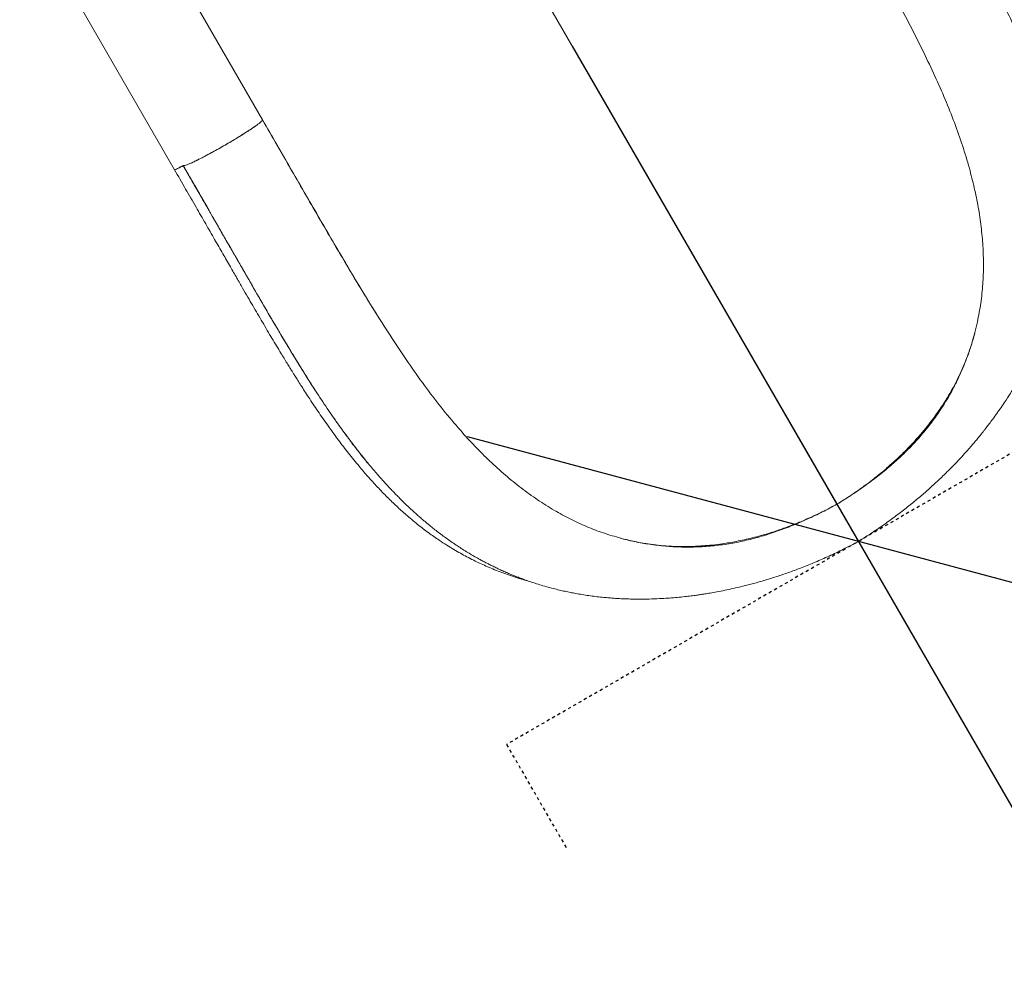
# Model space of a CAD drawing. Extents: x -65 to 520, y -51 to 591.
# Drawn here: x 382 to 414, y 87 to 118 of the extents above; entities that cross this region are included whole.
import ezdxf

# ---------------------------------------------------------------- set-up
doc = ezdxf.new("R2010")
doc.units = 0
doc.header["$LTSCALE"] = 0.125
doc.header["$MEASUREMENT"] = 0
doc.header["$PDMODE"] = 35
doc.linetypes.add('CENTERX2', pattern=[0.02032, 0.0127, -0.00254, 0.00254, -0.00254])
doc.layers.get('0').update_dxf_attribs({"linetype": 'CONTINUOUS'})
doc.layers.get('DEFPOINTS').update_dxf_attribs({"linetype": 'CONTINUOUS'})
doc.layers.add('CONTOUR', color=7, linetype='CONTINUOUS')
doc.layers.add('DIM_CIRCULATION_LIBRE', color=7, linetype='CONTINUOUS')
doc.styles.add('DIM', font='romans.shx')
doc.dimstyles.new('Implantation (Pied-mètre)', dxfattribs={"dimscale": 96, "dimtxt": 0.09375, "dimasz": 0.125, "dimexe": 0.125, "dimexo": 0.125, "dimgap": 0.03, "dimtad": 1, "dimdec": 0, "dimzin": 0, "dimdsep": 46, "dimlunit": 4, "dimtxsty": 'DIM', "dimblk1": 'OBLIQUE', "dimblk2": 'OBLIQUE', "dimsah": 1, "dimcen": 0.089844, "dimdle": 0.125, "dimclrt": 7, "dimadec": 0, "dimazin": 0, "dimtfac": 1, "dimtdec": 0, "dimtofl": 0, "dimtmove": 0, "dimatfit": 3, "dimldrblk": 'OBLIQUE', "dimfxl": 0, "dimfrac": 2, "dimtolj": 1, "dimtzin": 0, "dimarcsym": 0})

# ---------------------------------------------------------------- blocks, each defined once
blk = doc.blocks.new('_OBLIQUE')
at = {"color": 0, "linetype": 'ByBlock'}
blk.add_line((-0.5, -0.5), (0.5, 0.5), dxfattribs=at)
blk = doc.blocks.new('*D212')
at = {"layer": 'DEFPOINTS', "color": 0}
for p in [(409.336, 101.048), (451.337, 28.302), (451.337, 28.302)]:
    blk.add_point(p, dxfattribs=at)
at = {"layer": 'DIM_CIRCULATION_LIBRE', "color": 0, "lineweight": -2}
for p, q in [((399.961, 117.286), (425.889, 72.378)), ((425.574, 110.423), (425.574, 110.423)), ((460.712, 12.065), (434.784, 56.972)), ((467.575, 37.678), (467.575, 37.678))]:
    blk.add_line(p, q, dxfattribs=at)
at = {"layer": 'DIM_CIRCULATION_LIBRE', "color": 0, "lineweight": -2, "xscale": 18.75, "yscale": 18.75, "zscale": 18.75}
for p, rotation in [((409.336, 101.048), 120.000446015085), ((451.337, 28.302), 300.0004460150851)]:
    blk.add_blockref('_OBLIQUE', p, dxfattribs=dict(at, rotation=rotation))
at = {"layer": 'DIM_CIRCULATION_LIBRE', "color": 7, "insert": (430.337, 64.675), "char_height": 14.0625, "attachment_point": 5, "rotation": 300.0004, "style": 'DIM'}
blk.add_mtext('\\A1;F', dxfattribs=at)

msp = doc.modelspace()

# ---------------------------------------------------------------- linework, layer by layer
at = {"layer": 'CONTOUR', "linetype": 'Continuous', "lineweight": 15}
for p, q in [((393.04492, 129.26657), (408.63203, 102.26828)), ((408.63256, 102.26859), (393.04518, 129.26672)), ((389.81044, 114.87127), (384.73449, 123.66307)), ((381.85453, 122.02549), (386.93025, 113.23409)), ((390.1345, 114.30816), (390.09583, 114.37516))]:
    msp.add_line(p, q, dxfattribs=at)
at = {"layer": 'CONTOUR', "linetype": 'CENTERX2'}
for p, q in [((420.86591, 107.7048), (397.80798, 94.3923)), ((397.80798, 94.3923), (399.80798, 90.9282))]:
    msp.add_line(p, q, dxfattribs=at)
at = {"layer": 'CONTOUR', "linetype": 'Continuous', "lineweight": 15, "flags": 128}
for points in [[(408.8816, 101.83588), (408.8842, 101.83138), (408.88677, 101.82692), (408.8893, 101.82254), (408.89177, 101.81827), (408.89416, 101.81413), (408.89645, 101.81016), (408.89864, 101.80637), (408.90071, 101.80279)], [(408.90072, 101.80279), (408.89865, 101.80637), (408.89646, 101.81016), (408.89417, 101.81414), (408.89178, 101.81828), (408.88931, 101.82255), (408.88678, 101.82693), (408.88421, 101.83138), (408.88161, 101.83589)]]:
    msp.add_lwpolyline(points, dxfattribs=at)
at = {"layer": 'CONTOUR', "linetype": 'Continuous', "lineweight": 15}
for points, knots in [([(415.87354, 109.79132), (415.88144, 109.82116), (415.90499, 109.91015), (415.93918, 110.05353), (415.97747, 110.22415), (416.01445, 110.40414), (416.05259, 110.60961), (416.09138, 110.84932), (416.12817, 111.12261), (416.15896, 111.41867), (416.18077, 111.72174), (416.19418, 112.05073), (416.19627, 112.39685), (416.18495, 112.75662), (416.16279, 113.09254), (416.13216, 113.40666), (416.09517, 113.69903), (416.0537, 113.97003), (416.00829, 114.22681), (415.9574, 114.482), (415.89171, 114.77759), (415.80614, 115.12061), (415.69548, 115.51454), (415.56682, 115.92588), (415.41961, 116.35381), (415.25356, 116.79754), (415.0655, 117.26329), (414.88252, 117.68655), (414.71656, 118.05199), (414.58012, 118.34265), (414.4521, 118.60796), (414.33448, 118.84627), (414.22295, 119.06808), (414.11987, 119.26983), (414.02763, 119.4479), (413.95994, 119.57724), (413.90652, 119.67867), (413.85547, 119.77515), (413.78876, 119.90043), (413.69932, 120.06718), (413.59012, 120.26891), (413.48237, 120.46605), (413.38516, 120.64266), (413.29807, 120.80006), (413.2016, 120.97342), (413.09116, 121.17078), (412.96305, 121.39836), (412.81337, 121.66255), (412.64284, 121.96164), (412.45119, 122.29579), (412.23831, 122.66502), (412.00428, 123.0693), (411.73985, 123.52498), (411.44392, 124.03478), (411.11506, 124.60131), (410.76139, 125.21086), (410.38277, 125.86398), (410.12232, 126.31427), (409.9879, 126.54668)], [0, 0, 0, 0, 0.00568128, 0.01693711, 0.02730728, 0.03816723, 0.05124059, 0.06651169, 0.08396213, 0.10351762, 0.12321611, 0.14207891, 0.1666616, 0.18969131, 0.21118318, 0.23115272, 0.24993776, 0.26717859, 0.28296231, 0.29893264, 0.31576668, 0.33909307, 0.36384252, 0.38997965, 0.4161888, 0.44359339, 0.47215663, 0.50183984, 0.52081641, 0.53836385, 0.5542032, 0.56836135, 0.5808623, 0.5935874, 0.604034, 0.61222666, 0.61630138, 0.62181944, 0.6291203, 0.63818791, 0.6508622, 0.66411407, 0.67222124, 0.68121434, 0.69108771, 0.70183594, 0.714821, 0.72970686, 0.74650338, 0.76519799, 0.78577909, 0.80823542, 0.83255491, 0.86144757, 0.89260056, 0.92604709, 0.96182966, 1, 1, 1, 1]), ([(409.72743, 126.371), (409.8934, 126.08415), (410.22555, 125.51009), (410.72455, 124.65045), (411.22269, 123.79272), (411.71819, 122.939), (412.17349, 122.15277), (412.58585, 121.43367), (412.95466, 120.78125), (413.31154, 120.13677), (413.65395, 119.50137), (413.99126, 118.85183), (414.31285, 118.20599), (414.51063, 117.77396), (414.60536, 117.56702)], [0, 0, 0, 0, 0.09458938, 0.18929224, 0.28399007, 0.37864811, 0.47328566, 0.54754556, 0.62163879, 0.69552086, 0.76917667, 0.84266025, 0.92463641, 1, 1, 1, 1]), ([(412.97311, 113.28286), (412.90087, 113.53053), (412.75573, 114.02814), (412.48791, 114.779), (412.18566, 115.53786), (411.84811, 116.30434), (411.48084, 117.07805), (411.08799, 117.85848), (410.67401, 118.6454), (410.24289, 119.43875), (409.79762, 120.23772), (409.34107, 121.04208), (408.87596, 121.85182), (408.40495, 122.6667), (407.93018, 123.48534), (407.61273, 124.03353), (407.45392, 124.30777)], [0, 0, 0, 0, 0.07019613, 0.14103752, 0.21239946, 0.28415023, 0.35612773, 0.42816682, 0.500113, 0.57187001, 0.64344863, 0.71487338, 0.78616984, 0.85740091, 0.92866298, 1, 1, 1, 1]), ([(409.33639, 101.04821), (409.49193, 101.14573), (409.79498, 101.33575), (410.22526, 101.63216), (410.62295, 101.92343), (410.98831, 102.20823), (411.32266, 102.48388), (411.64532, 102.76419), (411.9529, 103.04602), (412.2424, 103.32592), (412.49577, 103.58325), (412.71542, 103.81657), (412.89351, 104.01348), (413.03648, 104.17676), (413.14974, 104.30943), (413.24751, 104.42658), (413.33084, 104.52843), (413.40262, 104.61769), (413.47283, 104.70632), (413.5551, 104.81188), (413.6573, 104.94593), (413.77923, 105.11037), (413.91135, 105.29458), (414.04563, 105.48876), (414.1936, 105.71089), (414.35131, 105.95878), (414.51543, 106.23137), (414.66444, 106.49321), (414.79465, 106.73507), (414.89752, 106.93627), (414.98145, 107.10746), (415.05721, 107.26767), (415.13869, 107.44729), (415.22395, 107.64479), (415.30748, 107.84927), (415.38487, 108.04989), (415.45323, 108.23771), (415.51272, 108.41058), (415.56663, 108.5757), (415.61935, 108.74633), (415.67397, 108.93477), (415.72814, 109.13623), (415.77835, 109.33965), (415.82527, 109.54735), (415.8686, 109.75944), (415.9073, 109.97277), (415.93843, 110.16747), (415.96518, 110.35652), (415.98916, 110.55199), (416.01068, 110.76366), (416.02742, 110.9721), (416.03893, 111.16346), (416.04603, 111.32992), (416.05025, 111.48093), (416.05259, 111.64711), (416.05198, 111.85045), (416.0459, 112.09586), (416.03258, 112.36611), (416.01415, 112.61174), (415.99387, 112.82309), (415.97455, 112.99619), (415.95336, 113.16332), (415.93154, 113.31779), (415.90857, 113.46684), (415.88166, 113.62846), (415.84577, 113.8262), (415.80011, 114.05444), (415.74672, 114.29684), (415.68974, 114.53438), (415.6381, 114.73409), (415.59584, 114.88914), (415.56615, 114.99458), (415.54174, 115.07912), (415.51851, 115.15801), (415.49127, 115.24876), (415.45554, 115.36477), (415.39779, 115.54663), (415.31995, 115.78027), (415.226, 116.04623), (415.13461, 116.29232), (415.05488, 116.49614), (414.97637, 116.69293), (414.89478, 116.89431), (414.79616, 117.13144), (414.67945, 117.40403), (414.59149, 117.59896), (414.54513, 117.70169)], [0, 0, 0, 0, 0.02460021, 0.04793282, 0.07001262, 0.09084715, 0.11043946, 0.12879014, 0.14917056, 0.16776047, 0.18455838, 0.19956507, 0.21278506, 0.22207662, 0.23032156, 0.23759417, 0.24389228, 0.24921385, 0.25410557, 0.26024585, 0.26858166, 0.27858053, 0.29011074, 0.30185355, 0.31348023, 0.32985062, 0.34597992, 0.36175734, 0.37602713, 0.38846955, 0.39697057, 0.40587851, 0.41627913, 0.42804116, 0.43990886, 0.45157864, 0.46275048, 0.47249069, 0.48139075, 0.49106593, 0.50170915, 0.51362106, 0.52549793, 0.53642462, 0.54898926, 0.56154484, 0.57265608, 0.5820301, 0.59359848, 0.60575135, 0.61784798, 0.62887691, 0.63815496, 0.64601957, 0.65443134, 0.66627217, 0.68041963, 0.69602579, 0.71210269, 0.72211292, 0.73191193, 0.74149949, 0.75050616, 0.75815908, 0.76682816, 0.7780148, 0.79192315, 0.80578707, 0.81938673, 0.83246206, 0.83985332, 0.84587279, 0.85052773, 0.85439937, 0.85961973, 0.86638356, 0.87468426, 0.89140752, 0.90716198, 0.92172364, 0.93522644, 0.94479834, 0.9560634, 0.96902429, 0.98367392, 1, 1, 1, 1]), ([(389.46665, 114.58755), (389.50341, 114.61262), (389.57697, 114.66282), (389.66424, 114.72647), (389.73355, 114.78066), (389.78178, 114.82348), (389.81046, 114.85552), (389.81045, 114.86603), (389.81044, 114.87127)], [0, 0, 0, 0, 0.166438235, 0.333136759, 0.500041044, 0.666938081, 0.83361205, 1, 1, 1, 1]), ([(393.60035, 108.41661), (393.44177, 108.67119), (393.12502, 109.17968), (392.65253, 109.96539), (392.18127, 110.76319), (391.71021, 111.57239), (391.23785, 112.39014), (390.76397, 113.21385), (390.28837, 114.04147), (389.96929, 114.59427), (389.80966, 114.87082)], [0, 0, 0, 0, 0.12569097, 0.25105474, 0.37613183, 0.50096481, 0.62562787, 0.75029533, 0.87508031, 1, 1, 1, 1]), ([(389.60863, 114.68667), (389.60668, 114.68521), (389.57442, 114.66097), (389.48639, 114.60046), (389.34301, 114.50502), (389.17319, 114.39677), (388.98729, 114.28185), (388.78904, 114.16264), (388.58366, 114.04227), (388.37629, 113.92387), (388.17246, 113.8105), (387.9773, 113.70499), (387.796, 113.61016), (387.63331, 113.52856), (387.49458, 113.46307), (387.38143, 113.41413), (387.29556, 113.38226), (387.23522, 113.36603), (387.21892, 113.36934), (387.21077, 113.371)], [0, 0, 0, 0, 0.00383757, 0.06350573, 0.12562842, 0.18792692, 0.2504046, 0.31299931, 0.37562936, 0.43828293, 0.50093389, 0.56346117, 0.62576756, 0.68783378, 0.74982714, 0.81204514, 0.87455284, 0.93726135, 1, 1, 1, 1]), ([(389.20593, 114.41803), (389.25299, 114.44795), (389.34705, 114.50776), (389.4268, 114.56096), (389.46665, 114.58755)], [0, 0, 0, 0, 0.5003428, 1, 1, 1, 1]), ([(387.90569, 113.66783), (387.95708, 113.69502), (388.05987, 113.74941), (388.22417, 113.83918), (388.39251, 113.93312), (388.56306, 114.03044), (388.73266, 114.12938), (388.89822, 114.2281), (389.05816, 114.32541), (389.15667, 114.38716), (389.20593, 114.41804)], [0, 0, 0, 0, 0.12511225, 0.25022843, 0.37520213, 0.49999965, 0.62479746, 0.74977158, 0.87488794, 1, 1, 1, 1]), ([(393.62777, 108.37388), (393.60843, 108.40427), (393.4418, 108.66609), (393.13248, 109.17497), (392.69888, 109.89617), (392.26952, 110.62421), (391.84217, 111.35581), (391.41571, 112.09067), (390.98929, 112.82788), (390.56244, 113.56695), (390.27709, 114.06119), (390.1345, 114.30816)], [0, 0, 0, 0, 0.01658972, 0.14291975, 0.26768576, 0.39127058, 0.51395665, 0.63598395, 0.75756092, 0.87885289, 1, 1, 1, 1]), ([(387.62817, 113.52664), (387.67117, 113.54788), (387.75723, 113.59039), (387.85618, 113.642), (387.90569, 113.66783)], [0, 0, 0, 0, 0.4996567, 1, 1, 1, 1]), ([(386.93025, 113.23415), (386.93024, 113.23414), (386.92467, 113.22773), (386.95244, 113.23708), (387.01128, 113.26278), (387.10499, 113.31111), (387.17578, 113.35119), (387.21116, 113.37123)], [0, 0, 0, 0, 0.000305288, 0.249958594, 0.499935515, 0.749994489, 1, 1, 1, 1]), ([(387.21077, 113.37101), (387.20068, 113.36522), (387.1803, 113.35353), (387.14961, 113.33633), (387.11133, 113.31528), (387.05602, 113.28588), (386.99246, 113.25428), (386.94608, 113.23486), (386.92551, 113.22868), (386.92899, 113.23345), (386.92919, 113.23372)], [0, 0, 0, 0, 0.071366138, 0.144132573, 0.218685685, 0.350007786, 0.570703566, 0.7861694, 0.988114299, 1, 1, 1, 1]), ([(387.21051, 113.37086), (387.21506, 113.36823), (387.22415, 113.36296), (387.26625, 113.37176), (387.32745, 113.3921), (387.40905, 113.42502), (387.50781, 113.46875), (387.58807, 113.50735), (387.62817, 113.52664)], [0, 0, 0, 0, 0.166387941, 0.3330619, 0.499958937, 0.666863228, 0.83356176, 1, 1, 1, 1]), ([(390.76019, 107.25076), (390.75307, 107.26249), (390.73562, 107.29126), (390.69924, 107.35138), (390.64525, 107.44082), (390.57112, 107.5641), (390.47973, 107.71678), (390.3747, 107.89314), (390.27536, 108.06085), (390.18749, 108.2098), (390.00286, 108.52371), (389.80849, 108.85717), (389.60442, 109.20945), (389.5016, 109.38732), (389.39896, 109.56518), (389.29178, 109.75119), (389.18017, 109.94512), (389.06718, 110.14166), (388.9586, 110.33064), (388.85778, 110.5062), (388.75637, 110.68284), (388.65236, 110.86408), (388.5422, 111.056), (388.4474, 111.22118), (388.36885, 111.35803), (388.30656, 111.46654), (388.25688, 111.55308), (388.21712, 111.62232), (388.18353, 111.68077), (388.13978, 111.7569), (388.08777, 111.8474), (388.02837, 111.95072), (387.96247, 112.06533), (387.88797, 112.19485), (387.80584, 112.3376), (387.72645, 112.47556), (387.65359, 112.60214), (387.5901, 112.71242), (387.50933, 112.85269), (387.41442, 113.01749), (387.30851, 113.20134), (387.24199, 113.31681), (387.21077, 113.37101)], [0, 0, 0, 0, 0.00608389, 0.01491657, 0.03110523, 0.05222517, 0.07825044, 0.10915195, 0.14186783, 0.16299329, 0.18407277, 0.29923306, 0.32841814, 0.35752788, 0.38656359, 0.41552622, 0.44841421, 0.48111965, 0.51115849, 0.54021489, 0.56628107, 0.59674718, 0.62793387, 0.65908572, 0.67655491, 0.6940147, 0.7114656, 0.71831576, 0.72742163, 0.7396654, 0.75504423, 0.77106986, 0.78949083, 0.81030456, 0.83350845, 0.85829694, 0.87679093, 0.89450243, 0.91143239, 0.94437407, 0.97389489, 1, 1, 1, 1]), ([(387.21077, 113.371), (387.35848, 113.11464), (387.65408, 112.60159), (388.09621, 111.8319), (388.53743, 111.0632), (388.9772, 110.29724), (389.41192, 109.5408), (389.84154, 108.79704), (390.26693, 108.06968), (390.691, 107.35832), (391.10152, 106.68814), (391.49881, 106.05992), (391.88513, 105.47541), (392.16182, 105.06778), (392.31174, 104.86256), (392.33037, 104.83705)], [0, 0, 0, 0, 0.08551989, 0.17114397, 0.25677921, 0.34238102, 0.42796898, 0.51197841, 0.59582414, 0.67942496, 0.76274264, 0.83827351, 0.91373847, 0.98927823, 1, 1, 1, 1]), ([(388.05324, 111.91841), (388.0269, 111.96388), (387.96861, 112.06449), (387.87769, 112.22164), (387.77979, 112.39084), (387.68268, 112.55874), (387.5846, 112.72837), (387.48938, 112.89306), (387.39384, 113.05833), (387.30283, 113.2158), (387.24227, 113.32059), (387.21319, 113.37089)], [0, 0, 0, 0, 0.09411568, 0.2082413, 0.32472468, 0.4437348, 0.55502688, 0.67500207, 0.78373138, 0.89619122, 1, 1, 1, 1]), ([(387.2132, 113.37089), (387.34643, 113.14042), (387.62104, 112.6654), (387.90138, 112.18037), (388.04842, 111.92667), (388.05417, 111.91674)], [0, 0, 0, 0, 0.47522613, 0.97946124, 1, 1, 1, 1]), ([(413.23692, 108.24612), (413.27716, 108.45134), (413.3579, 108.86301), (413.4192, 109.48429), (413.44131, 110.1088), (413.42191, 110.73641), (413.3644, 111.36724), (413.2695, 112.00193), (413.14164, 112.64113), (413.02947, 113.06823), (412.97311, 113.28286)], [0, 0, 0, 0, 0.12200184, 0.24472455, 0.36814477, 0.49234547, 0.61748978, 0.74373582, 0.87122027, 1, 1, 1, 1]), ([(386.92839, 113.23327), (387.04983, 113.02258), (387.2848, 112.61487), (387.62483, 112.02363), (387.94112, 111.47322), (388.23395, 110.96332), (388.50361, 110.4937), (388.74614, 110.07135), (388.96253, 109.69478), (389.15384, 109.36262), (389.32797, 109.06125), (389.49046, 108.78113), (389.6499, 108.50754), (389.80868, 108.23657), (389.96667, 107.96865), (390.12071, 107.70928), (390.26994, 107.45994), (390.43485, 107.18661), (390.57995, 106.9486), (390.7009, 106.75225), (390.77184, 106.6378), (390.82383, 106.55433), (390.86443, 106.48938), (390.91731, 106.40505), (390.99482, 106.2821), (391.10145, 106.1145), (391.22503, 105.92245), (391.36163, 105.71308), (391.50898, 105.49085), (391.66534, 105.25928), (391.83104, 105.01885), (392.04292, 104.71844), (392.30699, 104.35646), (392.63046, 103.93391), (392.95282, 103.53604), (393.27121, 103.16524), (393.57775, 102.82806), (393.89131, 102.50415), (394.20226, 102.2034), (394.53335, 101.90387), (394.88186, 101.61208), (395.24509, 101.33354), (395.5642, 101.10912), (395.8395, 100.92947), (396.07207, 100.78691), (396.2917, 100.66013), (396.50917, 100.54171), (396.71886, 100.43428), (396.92857, 100.33318), (397.13676, 100.23861), (397.35997, 100.1437), (397.59668, 100.05016), (397.80355, 99.97472), (397.96872, 99.91829), (398.08258, 99.88104), (398.17896, 99.85067), (398.25746, 99.82672), (398.31996, 99.80814), (398.38184, 99.79014), (398.44075, 99.7733), (398.48377, 99.76157), (398.50106, 99.75685)], [0, 0, 0, 0, 0.03456125, 0.06687723, 0.096987, 0.12492159, 0.15070423, 0.17434989, 0.19468706, 0.21311222, 0.22961509, 0.24505123, 0.26015209, 0.27580309, 0.2910799, 0.30598419, 0.32051753, 0.33442927, 0.35392676, 0.36276903, 0.36966107, 0.3745892, 0.37790971, 0.38147802, 0.38997123, 0.40044611, 0.41244253, 0.42580616, 0.43996641, 0.45493413, 0.47072131, 0.48734054, 0.51516872, 0.54513823, 0.57730698, 0.60339235, 0.63082644, 0.65845039, 0.68491425, 0.71018518, 0.74141518, 0.77045077, 0.79721441, 0.8160827, 0.83356548, 0.84964283, 0.8648081, 0.88107395, 0.89477805, 0.90930097, 0.92464858, 0.94082726, 0.957396, 0.96601821, 0.97346161, 0.97972137, 0.98479339, 0.98867429, 0.99178151, 0.99669608, 1, 1, 1, 1]), ([(399.37504, 102.06744), (399.18946, 102.18113), (398.81683, 102.40944), (398.28357, 102.79757), (397.76464, 103.21889), (397.2607, 103.67551), (396.76969, 104.16576), (396.25809, 104.72418), (395.72786, 105.35678), (395.18061, 106.06836), (394.64531, 106.81868), (394.11912, 107.60011), (393.77326, 108.14448), (393.60035, 108.41661)], [0, 0, 0, 0, 0.07969723, 0.1600338, 0.24111864, 0.32304366, 0.40582454, 0.4893771, 0.59050477, 0.69238502, 0.79477984, 0.89740894, 1, 1, 1, 1]), ([(413.15355, 107.90075), (413.16839, 107.95824), (413.19808, 108.07328), (413.22397, 108.18848), (413.23692, 108.24612)], [0, 0, 0, 0, 0.49974898, 1, 1, 1, 1]), ([(413.157, 107.88821), (413.11164, 107.72882), (413.03867, 107.47244), (412.91185, 107.11797), (412.79278, 106.81924), (412.65436, 106.50997), (412.49376, 106.18826), (412.30644, 105.85169), (412.11873, 105.54893), (411.93769, 105.28099), (411.77032, 105.04908), (411.58254, 104.80584), (411.36968, 104.54867), (411.15964, 104.31295), (410.95677, 104.09869), (410.76513, 103.90652), (410.54917, 103.70092), (410.3433, 103.51615), (410.15202, 103.35242), (409.98009, 103.21082), (409.78753, 103.05873), (409.58711, 102.90725), (409.37725, 102.75544), (409.15652, 102.60294), (408.90652, 102.43747), (408.72698, 102.3268), (408.63256, 102.26859)], [0, 0, 0, 0, 0.07499558, 0.12063374, 0.16793805, 0.21720788, 0.2688298, 0.32333708, 0.38145622, 0.41847623, 0.45747381, 0.49886627, 0.54324513, 0.59147002, 0.62408382, 0.65914973, 0.69725317, 0.73939919, 0.76528402, 0.79330085, 0.82400163, 0.85809843, 0.88794683, 0.92126646, 0.95859087, 1, 1, 1, 1]), ([(408.63329, 102.26674), (408.78706, 102.36223), (409.0949, 102.55338), (409.54155, 102.86077), (409.97379, 103.18321), (410.38747, 103.5218), (410.77956, 103.87576), (411.14683, 104.24478), (411.49707, 104.64152), (411.8261, 105.06581), (412.13084, 105.51651), (412.40149, 105.97808), (412.6388, 106.44812), (412.8434, 106.92628), (413.01836, 107.4108), (413.10847, 107.73738), (413.15355, 107.90075)], [0, 0, 0, 0, 0.06740727, 0.13494805, 0.20256559, 0.27020946, 0.33784366, 0.40545498, 0.47306863, 0.54756095, 0.62227876, 0.69724514, 0.77241296, 0.84767566, 0.92379941, 1, 1, 1, 1]), ([(391.59057, 105.92503), (391.56342, 105.96679), (391.49226, 106.07625), (391.37637, 106.25743), (391.24678, 106.46216), (391.13554, 106.63998), (391.04356, 106.78816), (390.96694, 106.91232), (390.89047, 107.03691), (390.82158, 107.14972), (390.77816, 107.22118), (390.76019, 107.25076)], [0, 0, 0, 0, 0.09781492, 0.25635556, 0.41831602, 0.56601296, 0.65858328, 0.75094871, 0.84311142, 0.93507377, 1, 1, 1, 1]), ([(393.3468, 103.51538), (393.32516, 103.54107), (393.23952, 103.64274), (393.09807, 103.81667), (392.92929, 104.02971), (392.78148, 104.22147), (392.6539, 104.39062), (392.54434, 104.53856), (392.45321, 104.66349), (392.381, 104.76369), (392.33438, 104.82895), (392.29932, 104.87828), (392.26256, 104.93019), (392.2128, 105.00096), (392.17133, 105.06026), (392.14855, 105.09315), (392.14435, 105.09922)], [0, 0, 0, 0, 0.05250979, 0.2078759, 0.34668793, 0.4691543, 0.57545959, 0.66576479, 0.74445644, 0.80531425, 0.84844375, 0.86264997, 0.89431711, 0.94183612, 0.98927987, 1, 1, 1, 1]), ([(392.30976, 104.8641), (392.38529, 104.75919), (392.5273, 104.56195), (392.72732, 104.29656), (392.89767, 104.07561), (393.03899, 103.89577), (393.15571, 103.74836), (393.26998, 103.60739), (393.38826, 103.46482), (393.5119, 103.3192), (393.63988, 103.17195), (393.76754, 103.02865), (393.883, 102.90209), (393.97598, 102.80221), (394.04897, 102.725), (394.11832, 102.65254), (394.20071, 102.56762), (394.3069, 102.46018), (394.432, 102.33655), (394.56887, 102.2049), (394.70048, 102.08188), (394.82482, 101.9687), (394.9393, 101.86698), (395.04761, 101.77306), (395.14292, 101.69222), (395.2252, 101.62373), (395.31719, 101.5484), (395.43325, 101.45541), (395.57792, 101.34299), (395.73599, 101.22433), (395.90094, 101.105), (396.06967, 100.98759), (396.2395, 100.87407), (396.41062, 100.76422), (396.57635, 100.66219), (396.73178, 100.57033), (396.87088, 100.49109), (397.00145, 100.41918), (397.1232, 100.35432), (397.24471, 100.29161), (397.36806, 100.22995), (397.50283, 100.16494), (397.6472, 100.09797), (397.79566, 100.03198), (397.93825, 99.97133), (398.07912, 99.91384), (398.22592, 99.8564), (398.38975, 99.79542), (398.56309, 99.7344), (398.74946, 99.67262), (398.9517, 99.60991), (399.16867, 99.54775), (399.38363, 99.49127), (399.58304, 99.44323), (399.76589, 99.40266), (399.94561, 99.36592), (400.1352, 99.33049), (400.33957, 99.29618), (400.55643, 99.26409), (400.77445, 99.23623), (400.98195, 99.21376), (401.16822, 99.19686), (401.34088, 99.18377), (401.51654, 99.17293), (401.71133, 99.1639), (401.9538, 99.15677), (402.24059, 99.15449), (402.56721, 99.16014), (402.87158, 99.17314), (403.15072, 99.19119), (403.39925, 99.21186), (403.63493, 99.23577), (403.84367, 99.2604), (404.01517, 99.283), (404.1643, 99.30429), (404.31604, 99.32746), (404.49639, 99.35709), (404.7156, 99.39623), (404.96647, 99.44532), (405.24777, 99.50573), (405.55937, 99.57918), (405.90873, 99.66983), (406.29584, 99.78052), (406.69376, 99.90594), (407.09802, 100.04521), (407.50416, 100.19698), (407.93381, 100.37107), (408.38532, 100.56998), (408.85764, 100.79461), (409.17406, 100.96222), (409.33647, 101.04825)], [0, 0, 0, 0, 0.018737651, 0.035228176, 0.049454074, 0.061409522, 0.071345435, 0.08138861, 0.092051305, 0.102378737, 0.113243978, 0.124484816, 0.134181958, 0.141786515, 0.14728835, 0.151983347, 0.158457852, 0.166792756, 0.176883828, 0.187482917, 0.198251889, 0.206833351, 0.215521213, 0.223855719, 0.230864329, 0.236508429, 0.241841501, 0.250822077, 0.261490924, 0.272680369, 0.284152755, 0.295878614, 0.307453102, 0.318742958, 0.330324359, 0.340424486, 0.349311562, 0.357399984, 0.36564575, 0.372641253, 0.380518796, 0.388954638, 0.397898608, 0.407347231, 0.41629393, 0.423941666, 0.432895797, 0.442736109, 0.453200383, 0.463580645, 0.475422061, 0.488366323, 0.500963843, 0.512073231, 0.522017335, 0.531567341, 0.541961423, 0.553480449, 0.565236774, 0.577188855, 0.588435008, 0.59818408, 0.60659838, 0.615581949, 0.625696325, 0.63693832, 0.653100604, 0.669685174, 0.686525046, 0.698859928, 0.711325359, 0.723365291, 0.733594132, 0.741954186, 0.748452645, 0.755386068, 0.764117216, 0.774680247, 0.787150032, 0.800350615, 0.815343703, 0.832133797, 0.850721688, 0.871105849, 0.889464022, 0.909067793, 0.929917704, 0.952016809, 0.975372631, 1, 1, 1, 1]), ([(401.55007, 101.1532), (401.35898, 101.20802), (400.97583, 101.31795), (400.42513, 101.5326), (399.88867, 101.77862), (399.54654, 101.971), (399.37504, 102.06744)], [0, 0, 0, 0, 0.24803761, 0.49735589, 0.74802295, 1, 1, 1, 1]), ([(408.63203, 102.26828), (408.5327, 102.21469), (408.34404, 102.11292), (408.07161, 101.9773), (407.82596, 101.8612), (407.60395, 101.76223), (407.38367, 101.66885), (407.16395, 101.58074), (406.94385, 101.49801), (406.68761, 101.40738), (406.39986, 101.31378), (406.08395, 101.22245), (405.79659, 101.14827), (405.53131, 101.08769), (405.28399, 101.03801), (405.01116, 100.99031), (404.71539, 100.94792), (404.39909, 100.91422), (404.05704, 100.88953), (403.69193, 100.87811), (403.30673, 100.88407), (402.94772, 100.90572), (402.61062, 100.94044), (402.2924, 100.98672), (401.92984, 101.05264), (401.67896, 101.11569), (401.52588, 101.15416)], [0, 0, 0, 0, 0.04228265, 0.08030374, 0.11414668, 0.14442043, 0.17191721, 0.20459173, 0.23423181, 0.26151204, 0.30863051, 0.35077734, 0.38930344, 0.42498182, 0.45838341, 0.48991307, 0.53637289, 0.5797784, 0.6207369, 0.67905569, 0.73377402, 0.78560045, 0.83505315, 0.88252335, 0.92831553, 1, 1, 1, 1]), ([(408.633, 102.26657), (408.47342, 102.18114), (408.15394, 102.0101), (407.6644, 101.77697), (407.16902, 101.56383), (406.66892, 101.37485), (406.16632, 101.21226), (405.66308, 101.07869), (405.14435, 100.97373), (404.61237, 100.90092), (404.06965, 100.86235), (403.53457, 100.85873), (403.00882, 100.88824), (402.50245, 100.94891), (402.01473, 101.03537), (401.705, 101.11391), (401.55007, 101.1532)], [0, 0, 0, 0, 0.06800805, 0.13615084, 0.2043711, 0.27261794, 0.34085505, 0.40906905, 0.47728541, 0.55244171, 0.62782551, 0.70346012, 0.77929798, 0.85523157, 0.92758445, 1, 1, 1, 1]), ([(409.33448, 101.05161), (409.3349, 101.05088), (409.33624, 101.04856), (409.32168, 101.07378), (409.29199, 101.1252), (409.24662, 101.20378), (409.18789, 101.30549), (409.1167, 101.4288), (409.03462, 101.57095), (408.9432, 101.72931), (408.84444, 101.90035), (408.74045, 102.08047), (408.66881, 102.20454), (408.633, 102.26657)], [0, 0, 0, 0, 0.04417586, 0.13975292, 0.23537037, 0.330952, 0.4265148, 0.52206102, 0.61759165, 0.71313937, 0.80874302, 0.90438337, 1, 1, 1, 1]), ([(409.33459, 101.05168), (409.33501, 101.05095), (409.33636, 101.04863), (409.32182, 101.07386), (409.29215, 101.12529), (409.24679, 101.20389), (409.18809, 101.30561), (409.11691, 101.42893), (409.03485, 101.57109), (408.94344, 101.72946), (408.8447, 101.90051), (408.74073, 102.08064), (408.6691, 102.20471), (408.63329, 102.26674)], [0, 0, 0, 0, 0.04417431, 0.139750952, 0.235368173, 0.330949778, 0.426512685, 0.522059116, 0.617590018, 0.713138071, 0.808742108, 0.904382864, 1, 1, 1, 1]), ([(408.90044, 101.80328), (408.9078, 101.79052), (408.92013, 101.76916), (408.93429, 101.74464), (408.93999, 101.73476)], [0, 0, 0, 0, 0.59705979, 1, 1, 1, 1]), ([(408.93999, 101.73476), (408.93859, 101.73719), (408.9239, 101.76263), (408.91158, 101.78398), (408.90044, 101.80328)], [0, 0, 0, 0, 0.09575178, 1, 1, 1, 1]), ([(409.15472, 101.36284), (409.1549, 101.36253), (409.15525, 101.36192), (409.1454, 101.37898), (409.13477, 101.39739), (409.12465, 101.41492), (409.1167, 101.4287), (409.11276, 101.43552)], [0, 0, 0, 0, 0.29429537, 0.55907409, 0.70939211, 0.85610773, 1, 1, 1, 1]), ([(409.11276, 101.43552), (409.1167, 101.4287), (409.12465, 101.41492), (409.13477, 101.39739), (409.1454, 101.37898), (409.15525, 101.36192), (409.1549, 101.36253), (409.15472, 101.36284)], [0, 0, 0, 0, 0.14389175, 0.29060684, 0.44092432, 0.70570208, 1, 1, 1, 1])]:
    msp.add_open_spline(points, degree=3, knots=knots, dxfattribs=at)

# ---------------------------------------------------------------- dimensions: what is measured, and where the dimension line sits
at = {"layer": 'DIM_CIRCULATION_LIBRE'}
dim = msp.add_aligned_dim(p1=(409.33639, 101.04821), p2=(451.33695, 28.30242), distance=0, text='F', dimstyle='Implantation (Pied-mètre)', override={"dimscale": 150, "dimtad": 0, "dimdec": 4}, dxfattribs=at)
dim.commit()
dim.dimension.update_dxf_attribs({"geometry": '*D212', "text_midpoint": (430.33667, 64.67531)})

doc.saveas('drawing.dxf')
